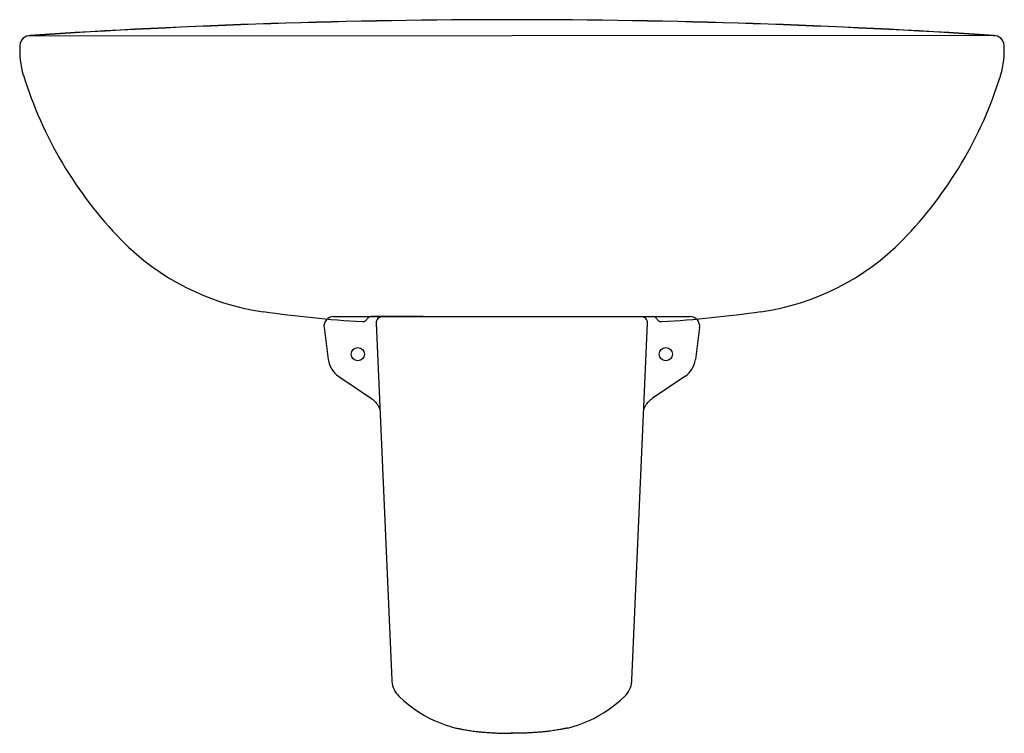
# Model space of a CAD drawing. Units: millimetres. Extents: x 182.9 to 207, y 138.8 to 156.2.
import ezdxf

# ---------------------------------------------------------------- set-up
doc = ezdxf.new("R2010")
doc.units = ezdxf.units.MM
for name, color, linetype in [('02___PRT_ALL_AXES', 7, 'Continuous'), ('06___PRT_ALL_SURFS', 7, 'Continuous'), ('SB', 7, 'Continuous')]:
    doc.layers.add(name, color=color, linetype=linetype)

# ---------------------------------------------------------------- blocks, each defined once
blk = doc.blocks.new('b')
at = {"color": 7, "linetype": 'Continuous'}
for p, q in [((18.463, -25.335), (25.978, -25.335)), ((19.503, -25.499), (19.491, -25.499)), ((19.503, -25.5), (19.883, -34.222)), ((18.228, -25.603), (18.333, -26.388)), ((18.587, -26.799), (19.386, -27.339)), ((19.385, -27.339), (19.391, -27.343)), ((20.072, -34.63), (20.072, -34.63)), ((22.819, -35.494), (22.819, -35.521))]:
    blk.add_line(p, q, dxfattribs=at)
at = {"lineweight": 0}
blk.add_line((27.175, -25.335), (18.463, -25.335), dxfattribs=at)
at = {"color": 7, "linetype": 'Continuous'}
for points in [[(19.391, -27.343), (19.419, -27.364), (19.445, -27.386), (19.47, -27.409), (19.493, -27.434), (19.514, -27.46), (19.535, -27.488), (19.554, -27.518), (19.571, -27.549), (19.587, -27.584), (19.594, -27.604)], [(19.883, -34.222), (19.886, -34.256), (19.893, -34.306), (19.904, -34.355), (19.92, -34.403), (19.939, -34.449), (19.963, -34.494), (19.99, -34.537), (20.021, -34.577), (20.055, -34.614), (20.072, -34.63)]]:
    blk.add_lwpolyline(points, dxfattribs=at)
for centre, radius, start, end in [((18.463, -25.571), 0.236, 90, 187.575), ((19.66, -25.493), 0.157, 90, 182.5), ((18.918, -26.31), 0.591, 187.575, 235.8932), ((19.059, -27.832), 0.591, 52.0346, 55.8922)]:
    blk.add_arc(centre, radius, start, end, dxfattribs=at)
for points, start_tangent, end_tangent in [([(21.91, -35.47), (22.015, -35.483), (22.123, -35.493), (22.234, -35.502), (22.348, -35.509), (22.463, -35.515), (22.581, -35.518), (22.699, -35.52), (22.819, -35.521)], (0.991833, -0.127544), (1, 0.000002)), ([(23.727, -35.47), (23.623, -35.483), (23.515, -35.493), (23.404, -35.502), (23.29, -35.509), (23.174, -35.515), (23.057, -35.518), (22.938, -35.52), (22.819, -35.521)], (-0.991833, -0.127544), (-1, 0.000002))]:
    blk.add_spline(points, degree=3, dxfattribs=dict(at, start_tangent=start_tangent, end_tangent=end_tangent))
at = {"layer": '02___PRT_ALL_AXES', "color": 7, "linetype": 'Continuous'}
blk.add_circle((19.055, -26.254), 0.161, dxfattribs=at)
for points, start_tangent, end_tangent in [([(21.451, -35.392), (21.476, -35.398), (21.52, -35.406)], (0.969853, -0.243689), (0.986882, -0.161443)), ([(21.52, -35.406), (21.537, -35.409), (21.564, -35.414), (21.601, -35.421), (21.647, -35.43), (21.702, -35.439), (21.764, -35.449), (21.834, -35.46), (21.91, -35.47)], (0.986882, -0.161443), (0.991833, -0.127544))]:
    blk.add_spline(points, degree=3, dxfattribs=dict(at, start_tangent=start_tangent, end_tangent=end_tangent))
at = {"layer": '06___PRT_ALL_SURFS', "color": 7, "linetype": 'Continuous'}
for p, q in [((25.701, -25.335), (27.175, -25.335)), ((25.754, -34.222), (26.135, -25.5)), ((27.409, -25.603), (27.305, -26.388)), ((27.05, -26.799), (26.252, -27.339)), ((26.247, -27.343), (26.252, -27.339)), ((25.566, -34.63), (25.566, -34.63))]:
    blk.add_line(p, q, dxfattribs=at)
for points in [[(26.043, -27.604), (26.051, -27.583), (26.067, -27.549), (26.084, -27.517), (26.103, -27.487), (26.123, -27.459), (26.145, -27.433), (26.168, -27.409), (26.192, -27.386), (26.219, -27.364), (26.247, -27.343)], [(25.566, -34.63), (25.58, -34.616), (25.615, -34.579), (25.646, -34.539), (25.673, -34.496), (25.697, -34.452), (25.717, -34.405), (25.732, -34.358), (25.744, -34.309), (25.751, -34.259), (25.754, -34.222)], [(20.072, -34.63), (20.169, -34.718), (20.3, -34.826), (20.431, -34.924), (20.56, -35.011), (20.688, -35.088), (20.815, -35.156), (20.941, -35.216), (21.066, -35.268), (21.192, -35.315), (21.317, -35.355), (21.451, -35.392)], [(24.187, -35.392), (24.321, -35.355), (24.446, -35.315), (24.571, -35.268), (24.696, -35.216), (24.822, -35.156), (24.949, -35.088), (25.077, -35.011), (25.206, -34.924), (25.337, -34.826), (25.468, -34.718), (25.566, -34.63)]]:
    blk.add_lwpolyline(points, dxfattribs=at)
blk.add_circle((26.582, -26.254), 0.161, dxfattribs=at)
for centre, radius, start, end in [((25.978, -25.493), 0.157, 357.5, 90), ((27.175, -25.571), 0.236, 352.425, 90), ((26.719, -26.31), 0.591, 304.1068, 352.425)]:
    blk.add_arc(centre, radius, start, end, dxfattribs=at)
for points, start_tangent, end_tangent in [([(24.118, -35.406), (24.1, -35.409), (24.073, -35.414), (24.036, -35.421), (23.99, -35.43), (23.936, -35.439), (23.873, -35.449), (23.804, -35.46), (23.727, -35.47)], (-0.986882, -0.161443), (-0.991833, -0.127544)), ([(24.187, -35.392), (24.161, -35.398), (24.118, -35.406)], (-0.969853, -0.243689), (-0.986882, -0.161443))]:
    blk.add_spline(points, degree=3, dxfattribs=dict(at, start_tangent=start_tangent, end_tangent=end_tangent))

msp = doc.modelspace()

# ---------------------------------------------------------------- linework, layer by layer
at = {"lineweight": 0}
for centre, radius, start, end in [((191.332, 148.919), 0.081, 307.5109, 336.0691), ((198.607, 148.948), 0.128, 209.2195, 227.2005)]:
    msp.add_arc(centre, radius, start, end, dxfattribs=at)
at = {"layer": 'SB', "color": 7, "linetype": 'Continuous'}
for p, q in [((183.181, 155.812), (194.951, 155.817)), ((206.72, 155.812), (194.951, 155.817)), ((192.782, 148.948), (191.512, 148.948)), ((197.12, 148.948), (198.39, 148.948))]:
    msp.add_line(p, q, dxfattribs=at)
for centre, radius, start, end in [((194.881, -23.43), 179.633, 86.21812, 93.73844), ((195.021, -23.43), 179.633, 86.26156, 93.78188), ((183.173, 155.563), 0.25, 88, 176.0362), ((206.729, 155.563), 0.25, 3.9638, 92), ((184.918, 155.442), 2, 176.0362, 197.1638), ((204.983, 155.442), 2, 342.8362, 3.9638), ((192.562, 157.802), 10, 197.1638, 224.269), ((197.34, 157.802), 10, 315.731, 342.8362), ((189.698, 155.01), 6, 224.269, 262.0584), ((200.204, 155.01), 6, 277.9416, 315.731), ((193.29, 180.76), 31.999, 262.0584, 266.4231), ((196.612, 180.76), 31.999, 273.5769, 277.9416), ((191.301, 148.943), 0.12, 266.4231, 312.2116), ((191.512, 148.828), 0.12, 90, 151.369), ((198.39, 148.828), 0.12, 28.631, 90), ((198.601, 148.943), 0.12, 227.7884, 273.5769)]:
    msp.add_arc(centre, radius, start, end, dxfattribs=at)

# ---------------------------------------------------------------- block references
at = {"lineweight": 0}
msp.add_blockref('b', (172.128, 174.284), dxfattribs=at)

doc.saveas('drawing.dxf')
